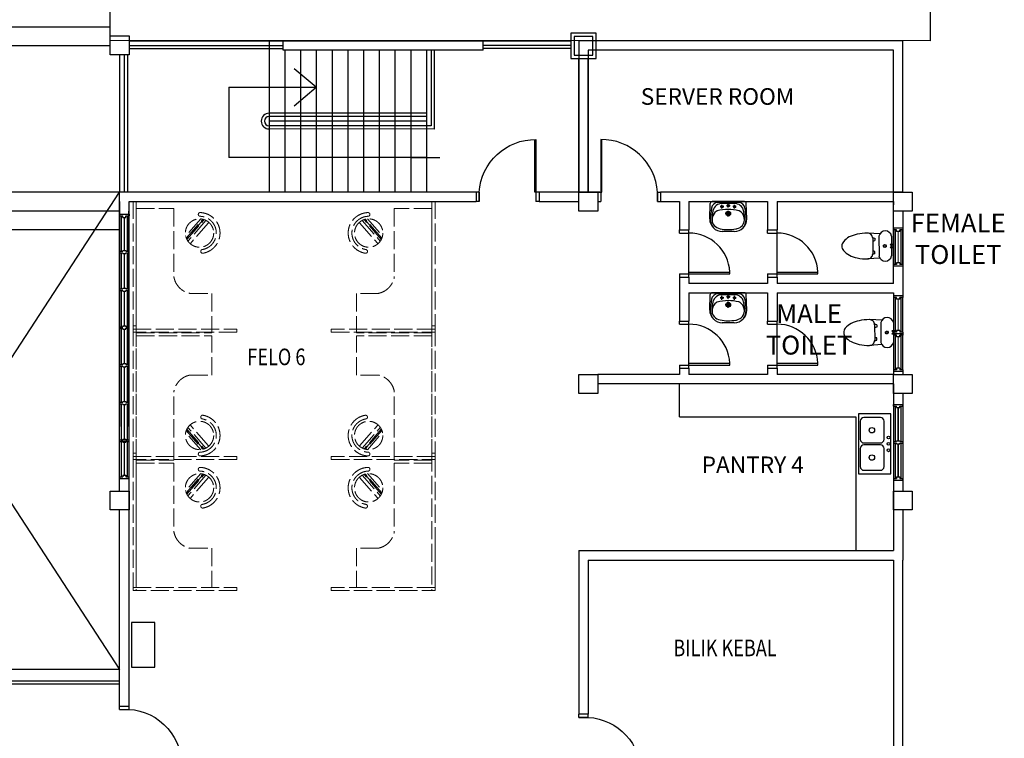
# Model space of a CAD drawing. Units: millimetres. Extents: x 126805 to 354625, y -394338 to -272851.
# Drawn here: x 168367 to 184016, y -363674 to -352251 of the extents above; entities that cross this region are included whole.
import ezdxf

# ---------------------------------------------------------------- set-up
doc = ezdxf.new("R2010")
doc.units = ezdxf.units.MM
doc.header["$LTSCALE"] = 3
doc.header["$MEASUREMENT"] = 0
for name, pattern in [('ACAD_ISO02W100', [15, 12, -3]), ('CENTER', [2, 1.25, -0.25, 0.25, -0.25]), ('DASHED2', [0.375, 0.25, -0.125])]:
    doc.linetypes.add(name, pattern=pattern)
for name, color, linetype in [('a-arch', 1, 'Continuous'), ('a-col', 1, 'Continuous'), ('a-sani', 7, 'Continuous'), ('a-text room', 7, 'Continuous'), ('a-wall', 3, 'Continuous'), ('a-win', 2, 'Continuous')]:
    doc.layers.add(name, color=color, linetype=linetype)
doc.layers.add('a-furniture', color=8, linetype='ACAD_ISO02W100', lineweight=9)
doc.styles.add('ARIAL', font='ARIAL.TTF')
doc.styles.add('SIMPLEX', font='SIMPLEX.shx', dxfattribs={"width": 0.5})

# ---------------------------------------------------------------- blocks, each defined once
blk = doc.blocks.new('A$C32C3022A')
at = {"layer": 'a-sani', "color": 8}
for p, q in [((145, 430), (301, 542)), ((345, 139), (176, 407)), ((250, 411), (269, 382)), ((411, 222), (279, 431)), ((176, 32), (7, 301)), ((352, 101), (520, 193)), ((381, 203), (362, 233))]:
    blk.add_line(p, q, dxfattribs=at)
at = {"layer": 'a-sani', "color": 9}
for p, q in [((99, 199), (59, 174)), ((124, 159), (59, 174)), ((84, 134), (99, 199)), ((84, 134), (124, 159))]:
    blk.add_line(p, q, dxfattribs=at)
at = {"layer": 'a-sani', "color": 8}
blk.add_lwpolyline([(525, 196, 0.051099), (656, 299, 0.064948), (739, 402, 0.104203), (779, 517, 0.174705), (763, 589, 0.174705), (705, 635, 0.104203), (584, 648, 0.064948), (455, 619, 0.051099), (305, 544, 0.051099)], format="xyb", dxfattribs=at)
for radius in [23.5, 17.6]:
    blk.add_circle((181, 223), radius, dxfattribs=at)
for centre, radius, start, end in [((349, 475), 82.4, 122.1813, 212.1813), ((102, 338), 102, 43.2364, 201.1262), ((339, 345), 110, 124.5231, 143.2978), ((248, 490), 110, 281.0648, 299.8395), ((451, 167), 110, 124.5231, 143.2978), ((360, 312), 110, 281.0648, 299.8395), ((481, 266), 82.4, 212.1813, 302.1813), ((250, 102), 102, 223.2364, 21.1262)]:
    blk.add_arc(centre, radius, start, end, dxfattribs=at)
blk = doc.blocks.new('W1')
at = {"layer": 'a-win', "color": 8, "linetype": 'Continuous'}
for p, q in [((30890, 31047), (30890, 31022)), ((31040, 31047), (30890, 31047)), ((30940, 31022), (30890, 31022)), ((30890, 31022), (30890, 30472)), ((30915, 31022), (30915, 30472)), ((30940, 30997), (30940, 31022)), ((30990, 30997), (30940, 30997)), ((31040, 31022), (30990, 31022)), ((30990, 30997), (30990, 31022)), ((31015, 30472), (31015, 31022)), ((31040, 31047), (31040, 31022)), ((31040, 30472), (31040, 31022)), ((30890, 30472), (30890, 30447)), ((30940, 30472), (30890, 30472)), ((31040, 30447), (30890, 30447)), ((30990, 30497), (30940, 30497)), ((30940, 30497), (30940, 30472)), ((30990, 30497), (30990, 30472)), ((31040, 30472), (30990, 30472)), ((31040, 30472), (31040, 30447))]:
    blk.add_line(p, q, dxfattribs=at)
at = {"layer": 'a-win', "color": 8, "linetype": 'Continuous', "const_width": 15}
blk.add_lwpolyline([(30965, 30997), (30965, 30497)], dxfattribs=at)
blk = doc.blocks.new('h')
at = {"layer": 'a-win', "color": 8, "ltscale": 5}
for p, q in [((220553, -334843, 0), (220553, -334693, 0)), ((220553, -334693, 0), (220578, -334693, 0)), ((220578, -334743, 0), (220578, -334693, 0)), ((221141, -334718, 0), (220578, -334718, 0)), ((221141, -334743), (221141, -334693)), ((221166, -334693), (221141, -334693)), ((221166, -334743), (221166, -334693)), ((221741, -334718, 0), (221166, -334718, 0)), ((221741, -334743, 0), (221741, -334693, 0)), ((221766, -334693, 0), (221741, -334693, 0)), ((221766, -334743, 0), (221766, -334693, 0)), ((222341, -334718, 0), (221766, -334718, 0)), ((222341, -334743, 0), (222341, -334693, 0)), ((222366, -334693, 0), (222341, -334693, 0)), ((222366, -334743, 0), (222366, -334693, 0)), ((222941, -334718, 0), (222366, -334718, 0)), ((222941, -334743, 0), (222941, -334693, 0)), ((222966, -334693, 0), (222941, -334693, 0)), ((222966, -334743, 0), (222966, -334693, 0)), ((223541, -334718), (222966, -334718)), ((223541, -334743, 0), (223541, -334693, 0)), ((223566, -334693, 0), (223541, -334693, 0)), ((223566, -334743, 0), (223566, -334693, 0)), ((224141, -334718, 0), (223566, -334718, 0)), ((224141, -334743, 0), (224141, -334693, 0)), ((224166, -334693, 0), (224141, -334693, 0)), ((224153, -334818, 0), (224153, -334718, 0)), ((224166, -334743, 0), (224166, -334693, 0)), ((224728, -334718, 0), (224166, -334718, 0)), ((224728, -334743, 0), (224728, -334693, 0)), ((224753, -334693, 0), (224728, -334693, 0)), ((224753, -334843, 0), (224753, -334693, 0)), ((224753, -334818, 0), (224753, -334718, 0)), ((224753, -334818, 0), (224753, -334718, 0)), ((224753, -334818, 0), (224753, -334718, 0)), ((220578, -334843, 0), (220553, -334843, 0)), ((220603, -334743, 0), (220578, -334743, 0)), ((220578, -334843, 0), (220578, -334793, 0)), ((220603, -334793, 0), (220578, -334793, 0)), ((220578, -334818, 0), (221141, -334818, 0)), ((220603, -334793, 0), (220603, -334743, 0)), ((221128, -334743), (221141, -334743)), ((221128, -334793), (221128, -334743)), ((221128, -334793), (221141, -334793)), ((221141, -334843), (221141, -334793)), ((221141, -334843), (221166, -334843)), ((221178, -334743), (221166, -334743)), ((221166, -334843), (221166, -334793)), ((221178, -334793), (221166, -334793)), ((221166, -334818, 0), (221741, -334818, 0)), ((221178, -334793), (221178, -334743)), ((221728, -334743, 0), (221741, -334743, 0)), ((221728, -334793, 0), (221728, -334743, 0)), ((221728, -334793, 0), (221741, -334793, 0)), ((221741, -334843, 0), (221741, -334793, 0)), ((221741, -334843, 0), (221766, -334843, 0)), ((221778, -334743, 0), (221766, -334743, 0)), ((221766, -334843, 0), (221766, -334793, 0)), ((221778, -334793, 0), (221766, -334793, 0)), ((221766, -334818, 0), (222341, -334818, 0)), ((221778, -334793, 0), (221778, -334743, 0)), ((222328, -334743, 0), (222341, -334743, 0)), ((222328, -334793, 0), (222328, -334743, 0)), ((222328, -334793, 0), (222341, -334793, 0)), ((222341, -334843, 0), (222341, -334793, 0)), ((222341, -334843, 0), (222366, -334843, 0)), ((222378, -334743, 0), (222366, -334743, 0)), ((222366, -334843, 0), (222366, -334793, 0)), ((222378, -334793, 0), (222366, -334793, 0)), ((222366, -334818, 0), (222941, -334818, 0)), ((222378, -334793, 0), (222378, -334743, 0)), ((222928, -334743, 0), (222941, -334743, 0)), ((222928, -334793, 0), (222928, -334743, 0)), ((222928, -334793, 0), (222941, -334793, 0)), ((222941, -334843, 0), (222941, -334793, 0)), ((222941, -334843, 0), (222966, -334843, 0)), ((222978, -334743, 0), (222966, -334743, 0)), ((222966, -334843, 0), (222966, -334793, 0)), ((222978, -334793, 0), (222966, -334793, 0)), ((222966, -334818), (223541, -334818)), ((222978, -334793, 0), (222978, -334743, 0)), ((223528, -334743, 0), (223541, -334743, 0)), ((223528, -334793, 0), (223528, -334743, 0)), ((223528, -334793, 0), (223541, -334793, 0)), ((223541, -334843, 0), (223541, -334793, 0)), ((223541, -334843, 0), (223566, -334843, 0)), ((223578, -334743, 0), (223566, -334743, 0)), ((223566, -334843, 0), (223566, -334793, 0)), ((223578, -334793, 0), (223566, -334793, 0)), ((223566, -334818, 0), (224141, -334818, 0)), ((223578, -334793, 0), (223578, -334743, 0)), ((224128, -334743, 0), (224141, -334743, 0)), ((224128, -334793, 0), (224128, -334743, 0)), ((224128, -334793, 0), (224141, -334793, 0)), ((224141, -334843, 0), (224141, -334793, 0)), ((224141, -334843, 0), (224166, -334843, 0)), ((224178, -334743, 0), (224166, -334743, 0)), ((224166, -334843, 0), (224166, -334793, 0)), ((224178, -334793, 0), (224166, -334793, 0)), ((224166, -334818, 0), (224728, -334818, 0)), ((224178, -334793, 0), (224178, -334743, 0)), ((224703, -334793, 0), (224703, -334743, 0)), ((224703, -334743, 0), (224728, -334743, 0)), ((224703, -334793, 0), (224728, -334793, 0)), ((224728, -334843, 0), (224728, -334793, 0)), ((224728, -334843, 0), (224753, -334843, 0))]:
    blk.add_line(p, q, dxfattribs=at)
at = {"layer": 'a-win', "color": 8, "ltscale": 5, "const_width": 25, "elevation": 0}
for points in [[(221128, -334768), (220603, -334768)], [(221728, -334768), (221178, -334768)], [(222328, -334768), (221778, -334768)], [(222928, -334768), (222378, -334768)], [(224128, -334768), (223578, -334768)], [(224703, -334768), (224178, -334768)]]:
    blk.add_lwpolyline(points, dxfattribs=at)
at = {"layer": 'a-win', "color": 8, "ltscale": 5, "const_width": 25}
blk.add_lwpolyline([(223528, -334768), (222978, -334768)], dxfattribs=at)

msp = doc.modelspace()

# ---------------------------------------------------------------- linework, layer by layer
at = {"layer": 'a-arch', "color": 8, "linetype": 'DASHED2', "ltscale": 10}
for p, q in [((169804.2, -352367.8, 11), (165121.1, -352367.8, 11)), ((169804.2, -352667.8, 11), (165171.2, -352667.8, 11)), ((170036.1, -354992.7, 0), (165119.8, -354992.7, -16.4)), ((169953.3, -355292.7, 0), (166402.9, -355292.7, 0)), ((169953.3, -355592.7, 0), (166402.9, -355592.7, 0))]:
    msp.add_line(p, q, dxfattribs=at)
at = {"layer": 'a-arch', "color": 8, "linetype": 'Continuous'}
for p, q in [((170104.2, -352584.9, 0), (177128, -352584.9, 0)), ((170104.2, -352659.9, 0), (172552.3, -352659.9, 0)), ((170104.2, -352709.9, 0), (172552.3, -352709.9, 0)), ((172331.4, -352584.9, 0), (172331.3, -354992.8, 0)), ((172581.4, -352734.7, 0), (172581.3, -354992.8, 0)), ((172831.4, -352734.7, 0), (172831.3, -354992.8, 0)), ((173081.4, -352734.7, 0), (173081.3, -354992.8, 0)), ((173331.4, -352734.7, 0), (173331.3, -354992.8, 0)), ((173581.4, -352734.7, 0), (173581.3, -354992.8, 0)), ((173831.4, -352734.7, 0), (173831.3, -354992.8, 0)), ((174081.4, -352734.7, 0), (174081.3, -354992.8, 0)), ((174331.4, -352734.7, 0), (174331.3, -354992.8, 0)), ((174581.4, -352734.7, 0), (174581.3, -354992.8, 0)), ((174831.4, -352734.7, 0), (174831.3, -354992.9, 0)), ((174906.4, -352734.7, 0), (174906.4, -353938.8, 0)), ((174956.4, -352734.7, 0), (174956.4, -353988.8, 0)), ((177128, -352659.9, 0), (175729.5, -352659.9, 0)), ((177128, -352709.9, 0), (175729.5, -352709.9, 0)), ((177130.1, -352734.8, -11), (177130.1, -352734.6, -11)), ((169954, -352809.6, -7), (169954, -354992.9, -7)), ((170029, -352809.6, -7), (170029, -354992.9, -7)), ((170079, -352809.6, -7), (170079, -354992.9, -7)), ((173081.3, -353326.3, 0), (172731.3, -353032.3, 0)), ((171692.2, -353326.4, 0), (173081.3, -353326.3, 0)), ((171692.2, -353326.4, 0), (171692.2, -354440.6, 0)), ((172731.4, -353620.4, 0), (173081.3, -353326.3, 0)), ((174831.4, -353738.8, 0), (172331.4, -353738.7, 0)), ((174831.4, -353788.8, 0), (172331.4, -353788.7, 0)), ((174831.4, -353863.8, 0), (172331.4, -353863.7, 0)), ((174906.4, -353938.8, 0), (172331.4, -353938.7, 0)), ((174956.4, -353988.8, 0), (172331.4, -353988.7, 0)), ((174831.4, -354440.6, 0), (171692.2, -354440.6, 0)), ((174581.4, -354440.6, 0), (175047, -354440.6, 0)), ((178853.7, -355592.3), (179003.7, -355592.3)), ((178853.7, -355642.3), (178853.7, -355592.3, 0)), ((178853.7, -355642.3), (179003.7, -355642.3)), ((179003.7, -355642.3, 0), (179003.7, -355592.3, 0)), ((179003.7, -356262.3, 0), (179003.7, -355642.3, 0)), ((180253.7, -355592.3), (180403.7, -355592.3)), ((180253.7, -355642.3), (180253.7, -355592.3, 0)), ((180253.7, -355642.3), (180403.7, -355642.3)), ((180403.7, -355642.3, 0), (180403.7, -355592.3, 0)), ((180403.7, -356262.3), (180403.7, -355642.3, 0)), ((178853.7, -356292.3), (179653.7, -356292.3)), ((178853.7, -356292.3), (178853.7, -356342.3)), ((179003.7, -356262.3), (179653.7, -356262.3)), ((179003.7, -356342.3, 0), (179003.7, -356262.3)), ((179653.7, -356292.3, 0), (179653.7, -356262.3)), ((180253.7, -356292.3), (181053.7, -356292.3)), ((180253.7, -356292.3), (180253.7, -356342.3)), ((180403.7, -356262.3), (181053.7, -356262.3)), ((180403.7, -356342.3, 0), (180403.7, -356262.3)), ((181053.7, -356292.3, 0), (181053.7, -356262.3)), ((178853.7, -356342.3), (179003.7, -356342.3)), ((180253.7, -356342.3), (180403.7, -356342.3)), ((178853.7, -357041.8), (179003.7, -357041.8)), ((178853.7, -357091.8), (178853.7, -357041.8, 0)), ((178853.7, -357091.8), (179003.7, -357091.8)), ((179003.7, -357091.8, 0), (179003.7, -357041.8, 0)), ((179003.7, -357711.8, 0), (179003.7, -357091.8, 0)), ((180253.7, -357041.8), (180403.7, -357041.8)), ((180253.7, -357091.8), (180253.7, -357041.8, 0)), ((180253.7, -357091.8), (180403.7, -357091.8)), ((180403.7, -357091.8, 0), (180403.7, -357041.8, 0)), ((180403.7, -357711.8), (180403.7, -357091.8, 0)), ((178853.7, -357741.8), (179653.7, -357741.8)), ((178853.7, -357741.8), (178853.7, -357791.8)), ((179003.7, -357711.8), (179653.7, -357711.8)), ((179003.7, -357791.8, 0), (179003.7, -357711.8)), ((179653.7, -357741.8, 0), (179653.7, -357711.8)), ((180253.7, -357741.8), (181053.7, -357741.8)), ((180253.7, -357741.8), (180253.7, -357791.8)), ((180403.7, -357711.8), (181053.7, -357711.8)), ((180403.7, -357791.8, 0), (180403.7, -357711.8)), ((181053.7, -357741.8, 0), (181053.7, -357711.8)), ((178853.7, -357791.8), (179003.7, -357791.8)), ((180253.7, -357791.8), (180403.7, -357791.8)), ((169954.2, -362580), (165003.8, -362580)), ((169954.2, -362763.9), (165003.8, -362763.9)), ((169954.2, -362813.9), (165003.8, -362813.9))]:
    msp.add_line(p, q, dxfattribs=at)
at = {"layer": 'a-arch', "color": 8, "ltscale": 5}
for p, q in [((177253, -354992.8, -7.7), (177253, -352867.6, -7.7)), ((177403, -354992.8, -11), (177403, -352867.6, -11))]:
    msp.add_line(p, q, dxfattribs=at)
at = {"layer": 'a-arch', "color": 8, "extrusion": (-1.09893e-08, -4.13105e-09, 1)}
for p, q in [((176553.3, -354992.8, 0), (176553.3, -354156, 0)), ((176571.8, -354156, 0), (176571.8, -354992.8, 0)), ((175670.1, -354992.8, 0), (175620.7, -354992.8, 0)), ((175670.1, -354992.8, 0), (175620.7, -354992.8, 0)), ((175620.7, -354992.8), (175620.7, -355142.8, 0)), ((175670.1, -354992.8, 0), (175670.1, -355142.8, 0)), ((175670.1, -355142.8, 0), (175670.1, -354992.8, 0)), ((175670.1, -355142.8, 0), (175670.1, -354992.8, 0)), ((176571.8, -354992.8, 0), (176553.3, -354992.8, 0)), ((176571.8, -354992.8, 0), (176571.8, -355142.8, 0)), ((176571.8, -354992.8, 0), (176571.8, -355142.8, 0)), ((176621.1, -354992.8), (176571.8, -354992.8, 0)), ((176621.1, -354992.8), (176571.8, -354992.8, 0)), ((176621.1, -354992.8), (176621.1, -355142.8, 0)), ((175670.1, -355142.8, 0), (175620.7, -355142.8, 0)), ((176621.1, -355142.8, 0), (176571.8, -355142.8, 0))]:
    msp.add_line(p, q, dxfattribs=at)
at = {"layer": 'a-arch', "color": 8, "extrusion": (1.09893e-08, -4.13105e-09, 1)}
for p, q in [((177602.3, -354156, 0), (177602.3, -354992.8, 0)), ((177620.8, -354992.8, 0), (177620.8, -354156, 0)), ((177553, -354992.8, 0), (177553, -355142.8)), ((177553, -354992.8, 0), (177602.3, -354992.8, 0)), ((177553, -354992.8, 0), (177602.3, -354992.8, 0)), ((177602.3, -354992.8, 0), (177602.3, -355142.8, 0)), ((177602.3, -354992.8, 0), (177620.8, -354992.8, 0)), ((177602.3, -354992.8, 0), (177602.3, -355142.8, 0)), ((178504, -354992.8, 0), (178504, -355142.8, 0)), ((178504, -355142.8, 0), (178504, -354992.8, 0)), ((178504, -354992.8, 0), (178553.4, -354992.8, 0)), ((178504, -354992.8, 0), (178553.4, -354992.8, 0)), ((178504, -355142.8, 0), (178504, -354992.8, 0)), ((178553.4, -354992.8, 0), (178553.4, -355142.8)), ((177553, -355142.8), (177602.3, -355142.8, 0)), ((178504, -355142.8, 0), (178553.4, -355142.8, 0))]:
    msp.add_line(p, q, dxfattribs=at)
at = {"layer": 'a-arch', "color": 8, "ltscale": 25}
for p, q in [((165003.8, -362580), (169954.2, -354992.7)), ((165004.1, -354992.7), (169954.2, -362580))]:
    msp.add_line(p, q, dxfattribs=at)
at = {"layer": 'a-arch', "color": 8, "extrusion": (-4.13105e-09, 1.09893e-08, 1)}
for p, q in [((169954.2, -363214.3, 0), (169954.2, -363165, 0)), ((169954.2, -363214.3, 0), (170104.2, -363214.3, 0)), ((170104.2, -363214.3, 0), (170104.2, -363165, 0)), ((177253.9, -363341.2, 0), (177253.9, -363291.9, 0)), ((177403.9, -363291.9, 0), (177253.9, -363291.9)), ((177403.9, -363341.2, 0), (177253.9, -363341.2, 0)), ((177253.9, -363341.2, 0), (177403.9, -363341.2, 0)), ((177253.9, -363341.2, 0), (177403.9, -363341.2, 0)), ((177403.9, -363341.2, 0), (177403.9, -363291.9, 0)), ((177403.9, -363341.2, 0), (177403.9, -363291.9, 0))]:
    msp.add_line(p, q, dxfattribs=at)
at = {"layer": 'a-arch', "color": 8}
msp.add_line((169954.2, -363165, 0), (170104.2, -363165, 0), dxfattribs=at)
at = {"layer": 'a-arch', "color": 8, "linetype": 'Continuous', "elevation": 3.9}
msp.add_lwpolyline([(169804.2, -343059.8), (182836.9, -343059.8), (182836.9, -352584.9), (169804.2, -352583.1)], close=True, dxfattribs=at)
at = {"layer": 'a-arch', "color": 8, "extrusion": (7.46299e-13, -0.054764, 0.998499), "elevation": 19280.2}
msp.add_lwpolyline([(169804.2, -351982.4), (170104.2, -351982.4), (170104.2, -352282.4), (169804.2, -352282.4)], close=True, dxfattribs=at)
at = {"layer": 'a-arch', "color": 8, "extrusion": (-7.46299e-13, -0.054764, 0.998499), "elevation": 19313.4}
for points in [[(177528, -351938.6), (177128, -351938.6), (177128, -352338.6), (177528, -352338.6)], [(177478, -351988.6), (177178, -351988.6), (177178, -352288.6), (177478, -352288.6)]]:
    msp.add_lwpolyline(points, close=True, dxfattribs=at)
at = {"layer": 'a-arch', "color": 8, "ltscale": 5}
msp.add_lwpolyline([(170516.2, -361832.4), (170141.6, -361832.4), (170141.6, -362544.5), (170516.2, -362544.5)], close=True, dxfattribs=at)
at = {"layer": 'a-arch', "color": 8, "linetype": 'Continuous'}
for centre, radius, start, end in [((172331.4, -353863.7, 0), 125, 89.99771, 269.99771), ((172331.4, -353863.7, 0), 75, 89.99771, 269.99771), ((179003.7, -356292.3, 0), 650, 2.64536, 90), ((180403.7, -356292.3, 0), 650, 2.64536, 90), ((179003.7, -357741.8, 0), 650, 2.64536, 90), ((180403.7, -357741.8, 0), 650, 2.64536, 90)]:
    msp.add_arc(centre, radius, start, end, dxfattribs=at)
at = {"layer": 'a-arch', "color": 8, "extrusion": (1.09893e-08, 4.13105e-09, -1)}
msp.add_ellipse((176524.4, -355009.1, 0), major_axis=(-637.6, -591.7, 0), ratio=0.9642734, start_param=0.7853982, end_param=2.3561945, dxfattribs=at)
at = {"layer": 'a-arch', "color": 8, "extrusion": (1.09893e-08, -4.13105e-09, 1)}
msp.add_ellipse((177649.7, -355009.1, 0), major_axis=(637.6, -591.7, 0), ratio=0.9642734, start_param=0.7853982, end_param=2.3561945, dxfattribs=at)
at = {"layer": 'a-arch', "color": 8, "extrusion": (4.13105e-09, -1.09893e-08, -1)}
for centre, end_param in [((170087.8, -364068.6, 0), 2.4143544), ((177387.6, -364195.6, 0), 2.3561945)]:
    msp.add_ellipse(centre, major_axis=(-591.7, 637.6, 0), ratio=0.9642734, start_param=0.7853982, end_param=end_param, dxfattribs=at)
at = {"layer": 'a-col', "color": 8, "extrusion": (7.46299e-13, -0.054764, 0.998499)}
for points, elevation in [([(177253, -354460.5), (177553, -354460.5), (177553, -354760.5), (177253, -354760.5)], 19433.1), ([(182253.9, -354460.1), (182553.9, -354460.1), (182553.9, -354760.1), (182253.9, -354760.1)], 19440.7), ([(177254.2, -357354.7), (177554.2, -357354.7), (177554.2, -357654.7), (177254.2, -357654.7)], 19599.5), ([(182253.9, -357356.9), (182553.9, -357356.9), (182553.9, -357656.9), (182253.9, -357656.9)], 19574.9), ([(169804.2, -359204.2), (170104.2, -359204.2), (170104.2, -359504.2), (169804.2, -359504.2)], 19700.9), ([(182253.9, -359205.2), (182553.9, -359205.2), (182553.9, -359505.2), (182253.9, -359505.2)], 19683.1)]:
    msp.add_lwpolyline(points, close=True, dxfattribs=dict(at, elevation=elevation))
at = {"layer": 'a-furniture', "color": 8, "ltscale": 8}
for p, q in [((170169.3, -357217.8), (170169.3, -355142.8)), ((170219.3, -355142.8), (170219.3, -357217.8)), ((174919.2, -355142.8), (174919.2, -357217.8)), ((174969.2, -357217.8), (174969.2, -355142.8)), ((170219.2, -355251.2), (170819.2, -355251.2)), ((170219.2, -355251.2), (170219.2, -357226.2)), ((170819.2, -355251.2), (170819.2, -356347.7)), ((171205.8, -355348.1), (171205.9, -355349.3)), ((171205.8, -355348.1), (171205.9, -355349.3)), ((173932.7, -355348.1), (173932.6, -355349.3)), ((173932.7, -355348.1), (173932.6, -355349.3)), ((174919.2, -355251.2), (174319.2, -355251.2)), ((174319.2, -355251.2), (174319.2, -356347.7)), ((174919.2, -355251.2), (174919.2, -357226.2)), ((171245.5, -355414.9), (171002.9, -355691.7)), ((171245.5, -355414.9), (171002.9, -355691.7)), ((171015.1, -355723.2), (171277.6, -355423.7)), ((171015.1, -355723.2), (171277.6, -355423.7)), ((171288.4, -355426.6), (171019.4, -355733.5)), ((171288.4, -355426.6), (171019.4, -355733.5)), ((171024, -355743.4), (171298.8, -355429.9)), ((171024, -355743.4), (171298.8, -355429.9)), ((171327.8, -355442.3), (171040.1, -355770.6)), ((171327.8, -355442.3), (171040.1, -355770.6)), ((171369, -355478.4), (171081.3, -355806.7)), ((171369, -355478.4), (171081.3, -355806.7)), ((173769.5, -355478.4), (174057.1, -355806.7)), ((173769.5, -355478.4), (174057.1, -355806.7)), ((173810.6, -355442.3), (174098.3, -355770.6)), ((173810.6, -355442.3), (174098.3, -355770.6)), ((174114.4, -355743.4), (173839.7, -355429.9)), ((174114.4, -355743.4), (173839.7, -355429.9)), ((173850.1, -355426.6), (174119.1, -355733.5)), ((173850.1, -355426.6), (174119.1, -355733.5)), ((174123.3, -355723.2), (173860.8, -355423.7)), ((174123.3, -355723.2), (173860.8, -355423.7)), ((173893, -355414.9), (174135.6, -355691.7)), ((173893, -355414.9), (174135.6, -355691.7)), ((171244.5, -355935.8), (171244.5, -355937)), ((171244.5, -355935.8), (171244.5, -355937)), ((173894, -355935.8), (173893.9, -355937)), ((173894, -355935.8), (173893.9, -355937)), ((171069.2, -356601.2), (171419.2, -356601.2)), ((171419.2, -356601.2), (171419.2, -357226.2)), ((174069.2, -356601.2), (173719.2, -356601.2)), ((173719.2, -356601.2), (173719.2, -357226.2)), ((170169.2, -359242.8), (170169.3, -357117.8)), ((170169.3, -357117.8), (170219.3, -357117.8)), ((170219.3, -357117.8), (170219.2, -359242.8)), ((174969.2, -357117.8), (174919.2, -357117.8)), ((174919.2, -357117.8), (174919.2, -359242.8)), ((174969.2, -359242.8), (174969.2, -357117.8)), ((170169.2, -357217.9), (170169.2, -357167.9)), ((170169.2, -357167.9), (171819.2, -357167.9)), ((171819.2, -357217.9), (170169.2, -357217.9)), ((170219.3, -357217.8), (170169.3, -357217.8)), ((170219.2, -357226.2), (171419.2, -357226.2)), ((173319.2, -357167.9), (173319.2, -357217.9)), ((174969.2, -357167.9), (173319.2, -357167.9)), ((173319.2, -357217.9), (174969.2, -357217.9)), ((174919.2, -357226.2), (173719.2, -357226.2)), ((174919.2, -357217.8), (174969.2, -357217.8)), ((174969.2, -357217.9), (174969.2, -357167.9)), ((170219.2, -359251.3), (170219.2, -357276.3)), ((170219.2, -357276.3), (171419.2, -357276.3)), ((171419.2, -357901.3), (171419.2, -357276.3)), ((173719.2, -357901.3), (173719.2, -357276.3)), ((174919.2, -357276.3), (173719.2, -357276.3)), ((174919.2, -359251.3), (174919.2, -357276.3)), ((171069.2, -357901.3), (171419.2, -357901.3)), ((174069.2, -357901.3), (173719.2, -357901.3)), ((170819.2, -359251.3), (170819.2, -358154.8)), ((174319.2, -359251.3), (174319.2, -358154.8)), ((171244.5, -358566.7), (171244.5, -358565.4)), ((171244.5, -358566.7), (171244.5, -358565.4)), ((173894, -358566.7), (173893.9, -358565.4)), ((173894, -358566.7), (173893.9, -358565.4)), ((171245.5, -359087.6), (171002.9, -358810.7)), ((171245.5, -359087.6), (171002.9, -358810.7)), ((171015.1, -358779.2), (171277.6, -359078.7)), ((171015.1, -358779.2), (171277.6, -359078.7)), ((171288.4, -359075.8), (171019.4, -358768.9)), ((171288.4, -359075.8), (171019.4, -358768.9)), ((171024, -358759), (171298.8, -359072.5)), ((171024, -358759), (171298.8, -359072.5)), ((171327.8, -359060.1), (171040.1, -358731.9)), ((171327.8, -359060.1), (171040.1, -358731.9)), ((171369, -359024), (171081.3, -358695.8)), ((171369, -359024), (171081.3, -358695.8)), ((173769.5, -359024), (174057.1, -358695.8)), ((173769.5, -359024), (174057.1, -358695.8)), ((173810.6, -359060.1), (174098.3, -358731.9)), ((173810.6, -359060.1), (174098.3, -358731.9)), ((174114.4, -358759), (173839.7, -359072.5)), ((174114.4, -358759), (173839.7, -359072.5)), ((173850.1, -359075.8), (174119.1, -358768.9)), ((173850.1, -359075.8), (174119.1, -358768.9)), ((174123.3, -358779.2), (173860.8, -359078.7)), ((174123.3, -358779.2), (173860.8, -359078.7)), ((173893, -359087.6), (174135.6, -358810.7)), ((173893, -359087.6), (174135.6, -358810.7)), ((170169.2, -361326.2), (170169.2, -359142.9)), ((170169.2, -359142.9), (170219.2, -359142.9)), ((170219.2, -359142.9), (170219.2, -361326.2)), ((171205.8, -359154.4), (171205.9, -359153.1)), ((171205.8, -359154.4), (171205.9, -359153.1)), ((173932.7, -359154.4), (173932.6, -359153.1)), ((173932.7, -359154.4), (173932.6, -359153.1)), ((174969.2, -359142.9), (174919.2, -359142.9)), ((174919.2, -359142.9), (174919.2, -361326.2)), ((174969.2, -361326.2), (174969.2, -359142.9)), ((170169.2, -359242.9), (170169.2, -359192.9)), ((170169.2, -359192.9), (171819.2, -359193)), ((170219.2, -359242.8), (170169.2, -359242.8)), ((171819.2, -359243), (170169.2, -359242.9)), ((170219.2, -359251.3), (170819.2, -359251.3)), ((170219.2, -359301.3), (170819.2, -359301.3)), ((170219.2, -359301.3), (170219.2, -361276.3)), ((170819.2, -359301.3), (170819.2, -360397.8)), ((171819.2, -359193), (171819.2, -359243)), ((174969.3, -359192.9), (173319.2, -359193)), ((173319.2, -359193), (173319.2, -359243)), ((173319.2, -359243), (174969.3, -359242.9)), ((174919.2, -359251.3), (174319.2, -359251.3)), ((174919.2, -359301.3), (174319.2, -359301.3)), ((174319.2, -359301.3), (174319.2, -360397.8)), ((174919.2, -359242.8), (174969.2, -359242.8)), ((174969.3, -359242.9), (174969.3, -359192.9)), ((171245.5, -359465), (171002.8, -359741.8)), ((171245.5, -359465), (171002.8, -359741.8)), ((171205.8, -359398.2), (171205.9, -359399.5)), ((171205.8, -359398.2), (171205.9, -359399.5)), ((173893, -359465), (174135.6, -359741.8)), ((173893, -359465), (174135.6, -359741.8)), ((173932.7, -359398.2), (173932.6, -359399.5)), ((173932.7, -359398.2), (173932.6, -359399.5)), ((171015.1, -359773.4), (171277.6, -359473.9)), ((171015.1, -359773.4), (171277.6, -359473.9)), ((171288.4, -359476.7), (171019.4, -359783.7)), ((171288.4, -359476.7), (171019.4, -359783.7)), ((171024, -359793.5), (171298.8, -359480.1)), ((171024, -359793.5), (171298.8, -359480.1)), ((171327.8, -359492.5), (171040.1, -359820.7)), ((171327.8, -359492.5), (171040.1, -359820.7)), ((171369, -359528.6), (171081.3, -359856.8)), ((171369, -359528.6), (171081.3, -359856.8)), ((173769.5, -359528.6), (174057.2, -359856.8)), ((173769.5, -359528.6), (174057.2, -359856.8)), ((173810.7, -359492.5), (174098.3, -359820.7)), ((173810.7, -359492.5), (174098.3, -359820.7)), ((174114.4, -359793.5), (173839.7, -359480.1)), ((174114.4, -359793.5), (173839.7, -359480.1)), ((173850.1, -359476.7), (174119.1, -359783.7)), ((173850.1, -359476.7), (174119.1, -359783.7)), ((174123.4, -359773.4), (173860.9, -359473.9)), ((174123.4, -359773.4), (173860.9, -359473.9)), ((171244.4, -359985.9), (171244.5, -359987.2)), ((171244.4, -359985.9), (171244.5, -359987.2)), ((173894, -359985.9), (173893.9, -359987.2)), ((173894, -359985.9), (173893.9, -359987.2)), ((174969.2, -360424.7), (174969.2, -361326.3)), ((171069.2, -360651.3), (171419.2, -360651.3)), ((171419.2, -360651.3), (171419.2, -361276.3)), ((174069.3, -360651.3), (173719.3, -360651.3)), ((173719.3, -360651.3), (173719.3, -361276.3)), ((170169.2, -361326.3), (170169.2, -361276.3)), ((170169.2, -361276.3), (171819.2, -361276.3)), ((170219.2, -361326.2), (170169.2, -361326.2)), ((171819.2, -361326.3), (170169.2, -361326.3)), ((171819.2, -361276.3), (171819.2, -361326.3)), ((173319.2, -361276.3), (173319.2, -361326.3)), ((174969.3, -361276.3), (173319.2, -361276.3)), ((173319.2, -361326.3), (174969.3, -361326.3)), ((174919.2, -361326.2), (174969.2, -361326.2)), ((174969.3, -361326.3), (174969.3, -361276.3))]:
    msp.add_line(p, q, dxfattribs=at)
at = {"layer": 'a-furniture', "color": 8, "ltscale": 30}
for p, q in [((171819.2, -357167.9), (171819.2, -357217.9)), ((178856.8, -360691.2), (179681.8, -360691.2))]:
    msp.add_line(p, q, dxfattribs=at)
at = {"layer": 'a-furniture', "color": 8, "ltscale": 8}
for centre in [(171225.2, -355642.5), (171225.2, -355642.5), (173913.3, -355642.5), (173913.3, -355642.5), (171225.2, -358859.9), (171225.2, -358859.9), (173913.3, -358859.9), (173913.3, -358859.9), (171225.1, -359692.7), (171225.1, -359692.7), (173913.3, -359692.7), (173913.3, -359692.7)]:
    msp.add_circle(centre, 225, dxfattribs=at)
for centre, radius, start, end in [((171234.7, -355346.2), 29, 88.15414, 183.76562), ((171234.7, -355346.2), 29, 88.15414, 183.76562), ((171234.8, -355347.4), 29, 183.76562, 268.1287), ((171234.8, -355347.4), 29, 183.76562, 268.1287), ((171225.2, -355642.5), 266.3, 279.40208, 88.12916), ((171225.2, -355642.5), 266.3, 279.40208, 88.12916), ((171225.2, -355642.5), 325.5, 279.37769, 88.15355), ((171225.2, -355642.5), 325.5, 279.37769, 88.15355), ((173913.3, -355642.5), 325.5, 91.84645, 260.62231), ((173913.3, -355642.5), 325.5, 91.84645, 260.62231), ((173913.3, -355642.5), 266.3, 91.87084, 260.59792), ((173913.3, -355642.5), 266.3, 91.87084, 260.59792), ((173903.7, -355346.2), 29, 356.23438, 91.84586), ((173903.7, -355346.2), 29, 356.23438, 91.84586), ((173903.7, -355347.4), 29, 271.8713, 356.23438), ((173903.7, -355347.4), 29, 271.8713, 356.23438), ((171273.4, -355933.8), 29, 99.40254, 183.76562), ((171273.4, -355933.8), 29, 99.40254, 183.76562), ((171273.5, -355935.1), 29, 183.76562, 279.37711), ((171273.5, -355935.1), 29, 183.76562, 279.37711), ((173865, -355935.1), 29, 260.62289, 356.23438), ((173865, -355935.1), 29, 260.62289, 356.23438), ((173865.1, -355933.8), 29, 356.23438, 80.59746), ((173865.1, -355933.8), 29, 356.23438, 80.59746), ((171135.2, -356286.1), 321.9, 191.02826, 258.17441), ((174003.3, -356286.1), 321.9, 281.82559, 348.97174), ((171135.2, -358216.4), 321.9, 101.82559, 168.97174), ((174003.3, -358216.4), 321.9, 11.02826, 78.17441), ((171225.2, -358859.9), 266.3, 271.87084, 80.59792), ((171225.2, -358859.9), 266.3, 271.87084, 80.59792), ((171225.2, -358859.9), 325.5, 271.84645, 80.62231), ((171225.2, -358859.9), 325.5, 271.84645, 80.62231), ((171273.4, -358568.6), 29, 176.23438, 260.59746), ((171273.4, -358568.6), 29, 176.23438, 260.59746), ((171273.5, -358567.3), 29, 80.62289, 176.23438), ((171273.5, -358567.3), 29, 80.62289, 176.23438), ((173913.3, -358859.9), 325.5, 99.37769, 268.15355), ((173913.3, -358859.9), 325.5, 99.37769, 268.15355), ((173913.3, -358859.9), 266.3, 99.40208, 268.12916), ((173913.3, -358859.9), 266.3, 99.40208, 268.12916), ((173865, -358567.3), 29, 3.76562, 99.37711), ((173865, -358567.3), 29, 3.76562, 99.37711), ((173865.1, -358568.6), 29, 279.40254, 3.76562), ((173865.1, -358568.6), 29, 279.40254, 3.76562), ((171234.8, -359155), 29, 91.8713, 176.23438), ((171234.8, -359155), 29, 91.8713, 176.23438), ((173903.7, -359155), 29, 3.76562, 88.1287), ((173903.7, -359155), 29, 3.76562, 88.1287), ((171234.7, -359156.3), 29, 176.23438, 271.84586), ((171234.7, -359156.3), 29, 176.23438, 271.84586), ((173903.7, -359156.3), 29, 268.15414, 3.76562), ((173903.7, -359156.3), 29, 268.15414, 3.76562), ((171234.7, -359396.3), 29, 88.15337, 183.76485), ((171234.7, -359396.3), 29, 88.15337, 183.76485), ((171234.8, -359397.6), 29, 183.76485, 268.12793), ((171234.8, -359397.6), 29, 183.76485, 268.12793), ((171225.1, -359692.7), 266.3, 279.40131, 88.12839), ((171225.1, -359692.7), 266.3, 279.40131, 88.12839), ((171225.1, -359692.7), 325.5, 279.37692, 88.15277), ((171225.1, -359692.7), 325.5, 279.37692, 88.15277), ((173913.3, -359692.7), 325.5, 91.84723, 260.62308), ((173913.3, -359692.7), 325.5, 91.84723, 260.62308), ((173913.3, -359692.7), 266.3, 91.87161, 260.59869), ((173913.3, -359692.7), 266.3, 91.87161, 260.59869), ((173903.8, -359396.3), 29, 356.23515, 91.84663), ((173903.8, -359396.3), 29, 356.23515, 91.84663), ((173903.7, -359397.6), 29, 271.87207, 356.23515), ((173903.7, -359397.6), 29, 271.87207, 356.23515), ((171273.4, -359984), 29, 99.40177, 183.76485), ((171273.4, -359984), 29, 99.40177, 183.76485), ((171273.5, -359985.3), 29, 183.76485, 279.37633), ((171273.5, -359985.3), 29, 183.76485, 279.37633), ((173865, -359985.3), 29, 260.62367, 356.23515), ((173865, -359985.3), 29, 260.62367, 356.23515), ((173865.1, -359984), 29, 356.23515, 80.59823), ((173865.1, -359984), 29, 356.23515, 80.59823), ((171135.2, -360336.2), 321.9, 191.02749, 258.17364), ((174003.3, -360336.2), 321.9, 281.82636, 348.97251)]:
    msp.add_arc(centre, radius, start, end, dxfattribs=at)
at = {"layer": 'a-sani', "color": 8, "extrusion": (-4.13103e-09, 1.09894e-08, 1)}
for p, q in [((179333.7, -355417.8, 0), (179342.6, -355171.7, 0)), ((179884.8, -355142.8, 0), (179372.6, -355142.8, 0)), ((179793.9, -355157.8, 0), (179463.5, -355157.8, 0)), ((179556.4, -355222.8, 0), (179499.8, -355222.8, 0)), ((179528.7, -355253.6, 0), (179528.7, -355193.4, 0)), ((179727.2, -355172.8, 0), (179530.1, -355172.9, 0)), ((179656.4, -355207.8, 0), (179599.8, -355207.8, 0)), ((179628.7, -355238.6, 0), (179628.7, -355178.4, 0)), ((179756.4, -355222.8, 0), (179699.8, -355222.8, 0)), ((179728.7, -355253.6, 0), (179728.7, -355193.4, 0)), ((179923.7, -355417.8, 0), (179914.7, -355171.7, 0)), ((179364.1, -355246.6, 0), (179348.7, -355384, 0)), ((179893.2, -355246.6, 0), (179908.7, -355384, 0)), ((179723.7, -355617.8, 0), (179533.7, -355617.8, 0)), ((179333.7, -356867.3, 0), (179342.6, -356621.2, 0)), ((179884.8, -356592.3, 0), (179372.6, -356592.3, 0)), ((179793.9, -356607.3, 0), (179463.5, -356607.3, 0)), ((179528.7, -356703.1, 0), (179528.7, -356642.9, 0)), ((179727.2, -356622.3, 0), (179530.1, -356622.4, 0)), ((179628.7, -356688.1, 0), (179628.7, -356627.9, 0)), ((179728.7, -356703.1, 0), (179728.7, -356642.9, 0)), ((179923.7, -356867.3, 0), (179914.7, -356621.2, 0)), ((179364.1, -356696.1, 0), (179348.7, -356833.5, 0)), ((179556.4, -356672.3, 0), (179499.8, -356672.3, 0)), ((179656.4, -356657.3, 0), (179599.8, -356657.3, 0)), ((179756.4, -356672.3, 0), (179699.8, -356672.3, 0)), ((179893.2, -356696.1, 0), (179908.7, -356833.5, 0)), ((179723.7, -357067.3, 0), (179533.7, -357067.3, 0))]:
    msp.add_line(p, q, dxfattribs=at)
at = {"layer": 'a-sani', "color": 8, "linetype": 'CENTER', "extrusion": (-4.13103e-09, 1.09894e-08, 1)}
for p, q in [((179674.8, -355332.8, 0), (179581.6, -355332.8, 0)), ((179628.7, -355382.2, 0), (179628.7, -355283.6, 0)), ((179674.8, -356782.3, 0), (179581.6, -356782.3, 0)), ((179628.7, -356831.7, 0), (179628.7, -356733.1, 0))]:
    msp.add_line(p, q, dxfattribs=at)
at = {"layer": 'a-sani', "color": 8, "ltscale": 30}
for p, q in [((178853.7, -358565.5), (178853.7, -358041.8)), ((182214.5, -358515.7), (181699.1, -358515.7)), ((181699.1, -358515.7), (181699.1, -359471.9)), ((182214.5, -359471.9), (182214.5, -358515.7)), ((178853.7, -358565.5), (181653.9, -358565.5)), ((181653.9, -358565.5), (181653.9, -360691.2)), ((181727.7, -358631.6), (181727.7, -358921.4)), ((182046.4, -358573.6), (181785.7, -358573.6)), ((182104.4, -358921.4), (182104.4, -358631.6)), ((181785.7, -358979.3), (182046.4, -358979.3)), ((181727.7, -359066.2), (181727.7, -359356)), ((182046.4, -359008.3), (181785.7, -359008.3)), ((182104.4, -359356), (182104.4, -359066.2)), ((181785.7, -359414), (182046.4, -359414)), ((181699.1, -359471.9), (182214.5, -359471.9))]:
    msp.add_line(p, q, dxfattribs=at)
at = {"layer": 'a-sani', "color": 8, "extrusion": (-4.13103e-09, 1.09894e-08, 1)}
for centre, radius in [((179528.7, -355222.8, 0), 17.5), ((179628.7, -355207.8, 0), 17.5), ((179728.7, -355222.8, 0), 17.5), ((179628.7, -355332.8, 0), 37.5), ((179628.7, -355332.8, 0), 22.5), ((179628.7, -356657.3, 0), 17.5), ((179528.7, -356672.3, 0), 17.5), ((179628.7, -356782.3, 0), 37.5), ((179628.7, -356782.3, 0), 22.5), ((179728.7, -356672.3, 0), 17.5)]:
    msp.add_circle(centre, radius, dxfattribs=at)
for centre, radius, start, end in [((179372.6, -355172.8, 0), 30, 90.00003, 177.91747), ((179463.5, -355257.8, 0), 100, 90.00003, 173.57868), ((179530.1, -355322.9, 0), 150, 90.01176, 166.21344), ((179727.2, -355322.9, 0), 150, 13.78663, 89.9883), ((179793.9, -355257.8, 0), 100, 6.42138, 90.00003), ((179884.8, -355172.8, 0), 30, 2.0826, 90.00003), ((179562.8, -355423.7, 0), 217.8, 169.48959, 218.65485), ((179528.5, -355427.8, 0), 157.3, 123.45691, 216.66728), ((179859.6, -355403.7, 0), 489.3, 166.21344, 184.85248), ((179463.8, -355329.9, 0), 40, 105.01613, 123.45691), ((179631.6, -355955.5, 0), 687.7, 75.89987, 105.01613), ((179789.4, -355327.3, 0), 40, 58.9238, 75.89987), ((179728.8, -355427.8, 0), 157.3, 323.33278, 58.9238), ((179694.6, -355423.7, 0), 217.8, 321.34521, 10.51047), ((179397.7, -355403.7, 0), 489.3, 355.14758, 13.78663), ((179533.7, -355417.8, 0), 200, 180.00003, 270.00003), ((179537.6, -355390, 0), 188.9, 224.22404, 258.32166), ((179723.7, -355417.8, 0), 200, 270.00003, 0.00003), ((179719.7, -355390, 0), 188.9, 285.32851, 315.77603), ((179631.6, -354900.1, 0), 687.7, 258.91527, 279.66215), ((179714.6, -355407.3, 0), 173.8, 280.74531, 288.4469), ((179372.6, -356622.3, 0), 30, 90.00003, 177.91747), ((179463.5, -356707.3, 0), 100, 90.00003, 173.57868), ((179530.1, -356772.4, 0), 150, 90.01176, 166.21344), ((179727.2, -356772.4, 0), 150, 13.78663, 89.9883), ((179793.9, -356707.3, 0), 100, 6.42138, 90.00003), ((179884.8, -356622.3, 0), 30, 2.0826, 90.00003), ((179528.5, -356877.3, 0), 157.3, 123.45691, 216.66728), ((179859.6, -356853.2, 0), 489.3, 166.21344, 184.85248), ((179463.8, -356779.4, 0), 40, 105.01613, 123.45691), ((179631.6, -357405, 0), 687.7, 75.89987, 105.01613), ((179789.4, -356776.8, 0), 40, 58.9238, 75.89987), ((179728.8, -356877.3, 0), 157.3, 323.33278, 58.9238), ((179397.7, -356853.2, 0), 489.3, 355.14758, 13.78663), ((179533.7, -356867.3, 0), 200, 180.00003, 270.00003), ((179562.8, -356873.2, 0), 217.8, 169.48959, 218.65485), ((179723.7, -356867.3, 0), 200, 270.00003, 0.00003), ((179694.6, -356873.2, 0), 217.8, 321.34521, 10.51047), ((179537.6, -356839.5, 0), 188.9, 224.22404, 258.32166), ((179631.6, -356349.6, 0), 687.7, 258.91527, 279.66215), ((179714.6, -356856.8, 0), 173.8, 280.74531, 288.4469), ((179719.7, -356839.5, 0), 188.9, 285.32851, 315.77603)]:
    msp.add_arc(centre, radius, start, end, dxfattribs=at)
at = {"layer": 'a-sani', "color": 8, "ltscale": 30}
for centre, major_axis, start_param, end_param in [((181785.7, -358631.6), (-41, 41), -0.7853982, 0.7853982), ((182046.4, -358631.6), (41, 41), 5.4977871, 7.0685835), ((181911.5, -358776.5), (-30.7, 30.7), 0.7853982, 7.0685835), ((181785.7, -358921.4), (41, 41), 2.3561945, 3.9269908), ((182046.4, -358921.4), (-41, 41), 2.3561945, 3.9269908), ((182176.8, -358892.4), (16.2, 16.2), 2.3561945, 8.6393798), ((182176.8, -358993.8), (16.2, 16.2), 2.3561945, 8.6393798), ((181785.7, -359066.2), (-41, 41), -0.7853982, 0.7853982), ((182046.4, -359066.2), (41, 41), 5.4977871, 7.0685835), ((182176.8, -359095.2), (16.2, 16.2), 2.3561945, 8.6393798), ((181911.5, -359211.1), (-30.7, 30.7), 0.7853982, 7.0685835), ((181785.7, -359356), (41, 41), 2.3561945, 3.9269908), ((182046.4, -359356), (-41, 41), 2.3561945, 3.9269908)]:
    msp.add_ellipse(centre, major_axis=major_axis, ratio=1, start_param=start_param, end_param=end_param, dxfattribs=at)
at = {"layer": 'a-wall', "color": 8, "linetype": 'Continuous'}
for p, q in [((175735.3, -352584.9, 0), (172552.3, -352584.9, 0)), ((172552.3, -352734.6, -8.2), (172552.3, -352584.9, 0)), ((175735.3, -352734.6, -8.2), (172552.3, -352734.6, -8.2)), ((175735.3, -352734.6, -8.2), (175735.3, -352584.9, 0)), ((177403, -352734.9, 4.5), (177403, -354992.8, 0.1)), ((182253.9, -352734.9, 4.5), (177403, -352734.9, 4.5)), ((182253.9, -354992.9, 0.1), (182253.9, -352734.9, 4.5)), ((175619.8, -354992.8), (169953.3, -354992.8)), ((175620.7, -354992.8), (169954.2, -354992.8)), ((169954.2, -355142.8), (169954.2, -354992.8)), ((169954.2, -359744.1), (169954.2, -354992.8)), ((177590, -354992.8), (176621.1, -354992.8)), ((182403.9, -354992.8), (178553.4, -354992.8)), ((170104.2, -355142.8), (175620.7, -355142.8)), ((170104.2, -363165, 0), (170104.2, -355142.8, 0)), ((170253.1, -355142.8), (174978.3, -355142.8)), ((176621.1, -355142.8), (177253, -355142.8)), ((177583.7, -355142.8, 0), (177602.3, -355142.8, 0)), ((178553.4, -355142.8), (178853.7, -355142.8)), ((178853.7, -355142.8), (178853.7, -355592.3)), ((178853.7, -355142.8), (178853.7, -355592.3)), ((179003.7, -355142.8), (180253.7, -355142.8)), ((179003.7, -355142.8), (179003.7, -355592.3)), ((179003.7, -355142.8), (179003.7, -355592.3)), ((180253.7, -355142.8), (180253.7, -355592.3)), ((180403.7, -355142.8), (182253.9, -355142.8)), ((180403.7, -355142.8), (180403.7, -355592.3)), ((182253.9, -355142.8), (182253.9, -355192.5)), ((182253.9, -356442.3), (182253.9, -355292.3)), ((182403.9, -355292.3), (182403.9, -356642)), ((178853.7, -356342.3), (178853.7, -357041.8)), ((178853.7, -356342.3), (178853.7, -357041.8)), ((179003.7, -356342.3), (179003.7, -356442.3)), ((179003.7, -356342.3), (179003.7, -356442.3)), ((180253.7, -356442.3), (179003.7, -356442.3)), ((180253.7, -356342.3), (180253.7, -356442.3)), ((180403.7, -356342.3), (180403.7, -356442.3)), ((182253.9, -356442.3), (180403.7, -356442.3)), ((179003.7, -356592.3), (180253.7, -356592.3)), ((179003.7, -356592.3), (179003.7, -357041.8)), ((179003.7, -356592.3), (179003.7, -357041.8)), ((180253.7, -356592.3), (180253.7, -357041.8)), ((180403.7, -356592.3), (182253.9, -356592.3)), ((180403.7, -356592.3), (180403.7, -357041.8)), ((182253.9, -356592.3), (182253.9, -357891.8)), ((178853.7, -357891.8), (177554.2, -357891.8)), ((178853.7, -357791.8), (178853.7, -357891.8)), ((178853.7, -357791.8), (178853.7, -357891.8)), ((179003.7, -357791.8), (179003.7, -357891.8)), ((179003.7, -357791.8), (179003.7, -357891.8)), ((180253.7, -357891.8), (179003.7, -357891.8)), ((180253.7, -357791.8), (180253.7, -357891.8)), ((180403.7, -357791.8), (180403.7, -357891.8)), ((182253.9, -357891.8), (180403.7, -357891.8)), ((182403.9, -357842), (182403.9, -357892.6)), ((182253.9, -358041.8), (177554.2, -358041.8)), ((182253.9, -358041.8), (182253.9, -359744.1)), ((182403.9, -358192.2), (182403.9, -359744.1)), ((182253.9, -359744.1), (182253.9, -360691.2)), ((169954.2, -363165), (169954.2, -360043.6)), ((182403.9, -360043.6), (182403.9, -360841.2)), ((177253.9, -360691.2), (177253.9, -363291.9)), ((177253.9, -360691.2), (182253.9, -360691.2)), ((177403.9, -360841.2), (177403.9, -363291.9)), ((177403.9, -360841.2), (182253.9, -360841.2))]:
    msp.add_line(p, q, dxfattribs=at)
at = {"layer": 'a-wall', "color": 8, "linetype": 'Continuous', "elevation": 0.1}
msp.add_lwpolyline([(182403.9, -354992.8), (182403.9, -352584.9), (177253, -352584.9), (177253, -354992.8)], dxfattribs=at)
at = {"layer": 'a-wall', "color": 8, "linetype": 'Continuous'}
for points in [[(169953.3, -355142.8), (169953.3, -358718)], [(170103.3, -358718), (170103.3, -355292.3)], [(182253.9, -360841.2), (182253.9, -364367.3)], [(182403.9, -364391.5), (182403.9, -360841.2)]]:
    msp.add_lwpolyline(points, dxfattribs=at)
at = {"layer": 'a-win', "color": 8}
for p, q in [((182253.9, -358368.2), (182403.9, -358368.2)), ((182253.9, -358391.6), (182253.9, -358368.2)), ((182253.9, -358368.2), (182403.9, -358368.2)), ((182253.9, -358393.2), (182253.9, -358368.2)), ((182403.9, -358391.6), (182403.9, -358368.2)), ((182403.9, -358368.2), (182403.9, -358393.2)), ((182253.9, -358393.2), (182303.9, -358393.2)), ((182303.9, -358418.2), (182303.9, -358393.2)), ((182303.9, -358418.2), (182353.9, -358418.2)), ((182353.9, -358393.2), (182403.9, -358393.2)), ((182353.9, -358418.2), (182353.9, -358393.2))]:
    msp.add_line(p, q, dxfattribs=at)
at = {"layer": 'a-win', "color": 8, "ltscale": 5}
for p, q in [((182278.9, -358391.6), (182278.9, -358955.6)), ((182378.9, -358955.6), (182378.9, -358391.6)), ((182253.9, -358955.6), (182253.9, -358980.6)), ((182253.9, -358955.6), (182303.9, -358955.6)), ((182253.9, -358955.6), (182303.9, -358955.6)), ((182253.9, -358980.6), (182303.9, -358980.6)), ((182253.9, -358980.6), (182303.9, -358980.6)), ((182278.9, -358980.6), (182278.9, -359543)), ((182303.9, -358943.1), (182303.9, -358955.6)), ((182303.9, -358943.1), (182353.9, -358943.1)), ((182303.9, -358993.1), (182303.9, -358980.6)), ((182303.9, -358993.1), (182353.9, -358993.1)), ((182353.9, -358943.1), (182353.9, -358955.6)), ((182353.9, -358955.6), (182403.9, -358955.6)), ((182353.9, -358955.6), (182403.9, -358955.6)), ((182353.9, -358980.6), (182403.9, -358980.6)), ((182353.9, -358980.6), (182403.9, -358980.6)), ((182353.9, -358993.1), (182353.9, -358980.6)), ((182378.9, -359543), (182378.9, -358980.6)), ((182403.9, -358955.6), (182403.9, -358980.6)), ((182403.9, -358968.1), (182403.9, -358980.6)), ((182253.9, -359543), (182303.9, -359543)), ((182253.9, -359543), (182253.9, -359568)), ((182253.9, -359568), (182403.9, -359568)), ((182303.9, -359518), (182353.9, -359518)), ((182303.9, -359518), (182303.9, -359543)), ((182353.9, -359518), (182353.9, -359543)), ((182353.9, -359543), (182403.9, -359543)), ((182403.9, -359568), (182403.9, -359543))]:
    msp.add_line(p, q, dxfattribs=at)
at = {"layer": 'a-win', "color": 8, "ltscale": 5, "const_width": 25}
for points in [[(182328.9, -358943.1), (182328.9, -358418.2)], [(182328.9, -359518), (182328.9, -358993.1)]]:
    msp.add_lwpolyline(points, dxfattribs=at)

# ---------------------------------------------------------------- block references
at = {"layer": 'a-sani', "color": 8, "lineweight": 5, "extrusion": (-1.09985e-08, 4.10654e-09, 1), "xscale": 0.9948160581129238, "yscale": 0.9948160590138286, "zscale": 0.9948160586063761, "rotation": 147.946270465637}
for p in [(182388.1, -355756.1, 0), (182418.8, -357130.7, 0)]:
    msp.add_blockref('A$C32C3022A', p, dxfattribs=at)
at = {"layer": 'a-win', "color": 8, "rotation": 270}
msp.add_blockref('h', (504797.6, -134790.4, 0), dxfattribs=at)
at = {"layer": 'a-win', "color": 8, "linetype": 'Continuous'}
for p in [(151364.1, -386614.6), (151364.1, -387689.3), (151364.1, -388289.3)]:
    msp.add_blockref('W1', p, dxfattribs=at)

# ---------------------------------------------------------------- texts
at = {"layer": 'a-text room', "color": 8, "style": 'ARIAL', "width": 0.8}
for s, height, p in [(' FELO 6', 264.04, (171920.2, -357742.9)), ('BILIK KEBAL', 264.044, (178755.7, -362369.4))]:
    msp.add_text(s, height=height, dxfattribs=at).set_placement(p)
at = {"layer": 'a-text room', "color": 8, "attachment_point": 2}
for s, insert, char_height, width, style in [('{\\fArial|b1|i0|c0|p34;SERVER ROOM}', (179457.7, -353340.2), 264.044, 5565.032, 'ARIAL'), ('{\\fArial|b1|i0|c0|p34;FEMALE \\PTOILET}', (183282.9, -355333.8, 0), 300, 5565.032, 'SIMPLEX'), ('{\\fArial|b1|i0|c0|p34;MALE \\PTOILET}', (180913.2, -356773.8), 300, 5565.032, 'SIMPLEX'), ('{\\fArial|b1|i0|c0|p34;PANTRY 4}', (180017.9, -359194.4), 264.044, 3895.522, 'ARIAL')]:
    msp.add_mtext(s, dxfattribs=dict(at, insert=insert, char_height=char_height, width=width, style=style))

doc.saveas('drawing.dxf')
